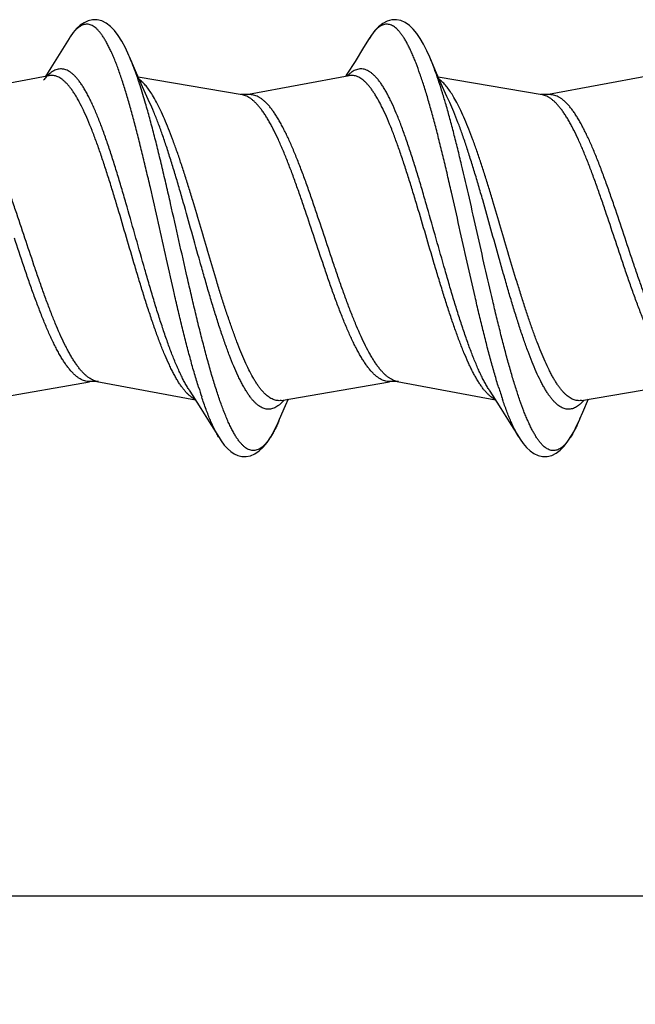
# Model space of a CAD drawing. Units: inches. Extents: x 50.8 to 99.5, y 32 to 50.
# Drawn here: x 69.5 to 70, y 40 to 40.7 of the extents above; entities that cross this region are included whole.
import ezdxf

# ---------------------------------------------------------------- set-up
doc = ezdxf.new("R2010")
doc.units = ezdxf.units.IN
doc.header["$MEASUREMENT"] = 0
doc.layers.add('02_ACHSEN', color=7, linetype='Continuous')
doc.dimstyles.get("Standard").update_dxf_attribs({"dimtxt": 0.125, "dimasz": 0.125, "dimexe": 0.08, "dimexo": 0.0625, "dimgap": 0.09, "dimtad": 0, "dimtih": 1, "dimtoh": 1, "dimdec": 4, "dimzin": 0, "dimdsep": 46, "dimlunit": 5, "dimtxsty": 'Standard', "dimcen": 0, "dimadec": 0, "dimazin": 0, "dimtfac": 1, "dimtdec": 4, "dimtofl": 0, "dimtmove": 0, "dimatfit": 3, "dimfxl": 1, "dimtolj": 1, "dimtzin": 0, "dimarcsym": 0})

# ---------------------------------------------------------------- blocks, each defined once
blk = doc.blocks.new('*D2')
at = {"color": 0, "lineweight": -2}
for p, q in [((70.84938, 40.37028), (70.84938, 39.96178)), ((67.84937, 40.19428), (67.84937, 39.96178)), ((67.97437, 40.04178), (69.21771, 40.04178)), ((70.72438, 40.04178), (69.48104, 40.04178))]:
    blk.add_line(p, q, dxfattribs=at)
at = {"color": 0}
for points in [[(67.97437, 40.06261), (67.97437, 40.02094), (67.84937, 40.04178)], [(70.72438, 40.06261), (70.72438, 40.02094), (70.84938, 40.04178)]]:
    blk.add_solid(points, dxfattribs=at)
at = {"layer": 'Defpoints', "color": 0}
for p in [(70.84938, 40.43278), (67.84937, 40.25678), (67.84937, 40.04178)]:
    blk.add_point(p, dxfattribs=at)
at = {"color": 0, "insert": (69.34937, 40.04178), "char_height": 0.125, "attachment_point": 5}
blk.add_mtext('\\A1;3', dxfattribs=at)
blk = doc.blocks.new('FRONT_14_HH x 3.00')
at = {"color": 7, "linetype": 'Continuous'}
for p, q in [((1.73764, 0.15167), (1.73012, 0.13957)), ((1.96564, 0.15167), (1.96141, 0.14485)), ((1.96572, 0.15179), (1.96564, 0.15166)), ((1.96141, 0.14485), (1.95489, 0.13442)), ((1.73012, 0.13957), (1.72375, 0.12943)), ((1.78361, 0.13776), (1.78312, 0.13888)), ((1.78815, 0.12722), (1.78361, 0.13776)), ((2.01615, 0.12722), (2.01165, 0.13767)), ((1.72375, 0.12943), (1.71968, 0.12302)), ((1.79248, 0.11736), (1.78815, 0.12722)), ((1.95489, 0.13442), (1.94867, 0.12458)), ((2.02048, 0.11736), (2.01615, 0.12722)), ((1.72236, 0.12353), (1.64596, 0.10911)), ((1.72249, 0.12355), (1.72236, 0.12353)), ((1.86918, 0.10893), (1.79021, 0.12251)), ((1.95036, 0.12353), (1.87396, 0.10911)), ((1.94867, 0.12458), (1.94768, 0.12302)), ((1.95047, 0.12355), (1.95036, 0.12353)), ((2.09718, 0.10893), (2.01821, 0.12251)), ((2.17836, 0.12353), (2.10196, 0.10911)), ((1.79677, 0.1078), (1.79248, 0.11736)), ((2.02477, 0.1078), (2.02048, 0.11736)), ((1.79885, 0.10325), (1.79677, 0.1078)), ((2.02688, 0.10319), (2.02477, 0.1078)), ((1.67089, -0.12321), (1.75313, -0.10907)), ((1.75882, -0.10868), (1.83368, -0.1228)), ((1.89889, -0.12321), (1.98113, -0.10907)), ((1.98682, -0.10868), (2.06168, -0.1228)), ((2.12689, -0.12321), (2.20913, -0.10907)), ((1.82893, -0.11537), (1.83168, -0.11967)), ((1.83168, -0.11967), (1.83775, -0.12921)), ((2.05693, -0.11537), (2.05968, -0.11967)), ((2.05968, -0.11967), (2.06575, -0.12921)), ((1.89889, -0.12321), (1.89873, -0.12323)), ((2.12689, -0.12321), (2.12676, -0.12323)), ((2.12797, -0.13204), (2.13232, -0.12204)), ((1.83775, -0.12921), (1.84412, -0.13935)), ((2.06575, -0.12921), (2.07211, -0.13935)), ((2.12575, -0.1372), (2.12797, -0.13204)), ((1.84412, -0.13935), (1.85164, -0.15145)), ((1.89654, -0.13996), (1.89763, -0.13749)), ((2.07211, -0.13935), (2.07964, -0.15145)), ((2.12575, -0.1372), (2.12567, -0.13739)), ((2.1195, -0.14986), (2.12114, -0.14692)), ((2.12111, -0.14697), (2.12253, -0.14422))]:
    blk.add_line(p, q, dxfattribs=at)
for points in [[(1.78312, 0.13888), (1.78041, 0.14468), (1.77768, 0.14976), (1.77492, 0.15415), (1.77207, 0.15787), (1.76906, 0.16097), (1.76585, 0.16341), (1.76251, 0.16509), (1.75903, 0.16598), (1.75549, 0.16601), (1.7521, 0.16523), (1.74897, 0.16379), (1.74606, 0.16178), (1.74336, 0.15927), (1.74086, 0.15634), (1.73848, 0.15298), (1.73762, 0.15163)], [(2.01165, 0.13767), (2.00952, 0.14239), (2.00698, 0.14743), (2.00443, 0.15184), (2.00182, 0.15568), (1.99909, 0.15898), (1.9962, 0.16171), (1.99313, 0.16385), (1.98982, 0.16534), (1.98631, 0.16606), (1.98278, 0.16591), (1.97931, 0.16493), (1.97595, 0.16316), (1.97286, 0.16074), (1.97003, 0.15779), (1.96735, 0.15428), (1.96558, 0.15157)], [(1.89763, -0.13749), (1.90215, -0.127), (1.90432, -0.12204)], [(1.85163, -0.15143), (1.85327, -0.15394), (1.85559, -0.15704), (1.85796, -0.15966), (1.86044, -0.16187), (1.86305, -0.16362), (1.86587, -0.16493), (1.86896, -0.16572), (1.87222, -0.16585), (1.87552, -0.16522), (1.87883, -0.1638), (1.88208, -0.16159), (1.88515, -0.15868), (1.88806, -0.15513), (1.8909, -0.15086), (1.89372, -0.14582), (1.89654, -0.13996)], [(2.12253, -0.14422), (2.12495, -0.13905), (2.12586, -0.13695)], [(2.07962, -0.15142), (2.08031, -0.1525), (2.08269, -0.15591), (2.0852, -0.15888), (2.08792, -0.16144), (2.09085, -0.1635), (2.094, -0.16498), (2.09739, -0.16578), (2.10095, -0.16578), (2.10442, -0.16491), (2.10771, -0.16328), (2.11086, -0.16093), (2.11384, -0.15792), (2.1167, -0.15424), (2.1195, -0.14986)]]:
    blk.add_lwpolyline(points, dxfattribs=at)
for centre, radius, start, end in [((1.78522, 0.12223), 0.05595, 147.00019, 148.25261), ((1.99878, 0.1322), 0.0384, 142.41299, 143.3273), ((1.46633, 0.01106), 0.34179, 17.89822, 19.44178), ((1.97007, 0.1024), 0.02974, 134.40055, 135.34811), ((1.33269, -0.03172), 0.48211, 16.15512, 17.85624), ((1.85189, -0.09378), 0.03437, 223.25972, 223.64654), ((2.20247, 0.00073), 0.38373, 197.25987, 198.4265), ((2.45115, 0.00731), 0.40544, 197.29473, 197.96796), ((2.39332, -0.01153), 0.34462, 197.95472, 198.78985), ((1.75975, -0.07818), 0.1501, 336.12711, 336.7257), ((2.01259, -0.08938), 0.12284, 334.64238, 335.17085), ((2.00444, -0.08561), 0.13183, 335.1744, 335.72398), ((1.98996, -0.07913), 0.14768, 335.74098, 336.76861), ((2.04833, -0.10724), 0.08289, 331.35018, 331.80357)]:
    blk.add_arc(centre, radius, start, end, dxfattribs=at)
for points, knots in [([(1.83601, -0.11313), (1.83496, -0.10974), (1.83286, -0.10272), (1.82982, -0.09181), (1.82678, -0.08026), (1.82374, -0.06813), (1.8207, -0.05553), (1.8166, -0.03803), (1.81154, -0.01562), (1.80551, 0.01146), (1.80045, 0.03394), (1.79636, 0.05157), (1.79331, 0.06431), (1.79027, 0.0766), (1.78723, 0.08835), (1.78419, 0.09947), (1.78116, 0.1099), (1.77812, 0.11955), (1.77553, 0.12705), (1.77345, 0.13261), (1.77193, 0.13644), (1.77041, 0.14004), (1.76888, 0.14339), (1.76736, 0.14648), (1.76584, 0.14932), (1.76431, 0.15189), (1.76279, 0.1542), (1.76127, 0.15624), (1.75974, 0.158), (1.75822, 0.15948), (1.75669, 0.16069), (1.75515, 0.16161), (1.75361, 0.16225), (1.75206, 0.16259), (1.7505, 0.16264), (1.74895, 0.16239), (1.74741, 0.16184), (1.74587, 0.16101), (1.74434, 0.15989), (1.74281, 0.1585), (1.74128, 0.15682), (1.73976, 0.15487), (1.73879, 0.15345), (1.7383, 0.1527)], [0, 0, 0, 0, 0.034378, 0.071022, 0.109696, 0.150153, 0.19213, 0.235344, 0.324334, 0.414735, 0.504118, 0.547674, 0.590083, 0.631062, 0.670343, 0.707672, 0.742808, 0.775541, 0.805675, 0.819716, 0.833051, 0.845666, 0.857548, 0.868689, 0.879084, 0.888737, 0.897656, 0.905857, 0.913362, 0.920211, 0.926462, 0.932196, 0.937519, 0.942566, 0.9475, 0.952494, 0.957713, 0.963304, 0.969382, 0.976037, 0.983332, 0.99131, 1, 1, 1, 1]), ([(2.06404, -0.11322), (2.06301, -0.10991), (2.06096, -0.10305), (2.05798, -0.0924), (2.055, -0.08112), (2.05203, -0.06929), (2.04905, -0.05699), (2.04503, -0.0399), (2.04007, -0.018), (2.03416, 0.00851), (2.02921, 0.03058), (2.02521, 0.04794), (2.02223, 0.06053), (2.01925, 0.07271), (2.01627, 0.0844), (2.01376, 0.09379), (2.01174, 0.10099), (2.00978, 0.10776), (2.00734, 0.11575), (2.00437, 0.12472), (2.00184, 0.13166), (1.99979, 0.13677), (1.9983, 0.14027), (1.99681, 0.14354), (1.99532, 0.14656), (1.99383, 0.14933), (1.99234, 0.15185), (1.99084, 0.15412), (1.98935, 0.15613), (1.98786, 0.15787), (1.98637, 0.15935), (1.98487, 0.16056), (1.98337, 0.1615), (1.98186, 0.16216), (1.98034, 0.16255), (1.97882, 0.16265), (1.9773, 0.16247), (1.97579, 0.162), (1.97455, 0.16139), (1.97357, 0.16078), (1.97255, 0.16005), (1.97128, 0.15896), (1.96979, 0.1574), (1.96884, 0.15624), (1.96836, 0.15562)], [0, 0, 0, 0, 0.033999, 0.070201, 0.108386, 0.148316, 0.189745, 0.232406, 0.320331, 0.409833, 0.498603, 0.541995, 0.584353, 0.625408, 0.664895, 0.702574, 0.720661, 0.738209, 0.771587, 0.802521, 0.83084, 0.843976, 0.856413, 0.86814, 0.879149, 0.889434, 0.898998, 0.90785, 0.916005, 0.923485, 0.930325, 0.936578, 0.942317, 0.947642, 0.952678, 0.957572, 0.96249, 0.967593, 0.973024, 0.975902, 0.978903, 0.985315, 0.992332, 1, 1, 1, 1]), ([(1.96799, 0.15514), (1.9678, 0.15488), (1.96701, 0.15379), (1.96626, 0.15266), (1.96572, 0.15179)], [0, 0, 0, 0, 0.238597, 1, 1, 1, 1]), ([(1.78863, 0.12483), (1.78784, 0.12704), (1.78629, 0.13126), (1.7846, 0.13543), (1.78375, 0.13742)], [0, 0, 0, 0, 0.520406, 1, 1, 1, 1]), ([(2.01865, 0.11892), (2.01756, 0.12221), (2.01589, 0.12701), (2.01353, 0.13315), (2.01235, 0.13603), (2.01175, 0.13742)], [0, 0, 0, 0, 0.527554, 0.77084, 1, 1, 1, 1]), ([(1.82893, -0.11537), (1.82835, -0.11446), (1.82719, -0.11257), (1.8255, -0.10957), (1.82382, -0.10634), (1.82213, -0.10287), (1.82045, -0.09919), (1.81815, -0.09387), (1.8153, -0.08672), (1.81194, -0.07757), (1.80858, -0.06775), (1.80522, -0.05735), (1.80186, -0.04645), (1.7985, -0.03516), (1.79399, -0.01958), (1.78842, 0.00015), (1.78284, 0.01989), (1.77833, 0.03547), (1.77497, 0.04676), (1.77161, 0.05766), (1.76825, 0.06806), (1.76489, 0.07787), (1.76153, 0.08702), (1.75868, 0.09416), (1.75638, 0.09947), (1.7547, 0.10315), (1.75301, 0.10661), (1.75133, 0.10984), (1.74964, 0.11283), (1.74796, 0.11558), (1.74627, 0.11809), (1.74459, 0.12033), (1.7429, 0.12232), (1.74121, 0.12405), (1.73953, 0.12551), (1.73783, 0.1267), (1.73614, 0.12762), (1.73443, 0.12826), (1.73272, 0.12861), (1.73101, 0.12869), (1.7293, 0.12848), (1.7276, 0.12798), (1.7259, 0.1272), (1.7242, 0.12615), (1.72251, 0.12483), (1.72143, 0.12381), (1.72089, 0.12326)], [0, 0, 0, 0, 0.01155, 0.023854, 0.036907, 0.050697, 0.065207, 0.080419, 0.112864, 0.147827, 0.185056, 0.224281, 0.265199, 0.307492, 0.350829, 0.439261, 0.527703, 0.571046, 0.613338, 0.654251, 0.693462, 0.730675, 0.765618, 0.798038, 0.81324, 0.827739, 0.841516, 0.854554, 0.866844, 0.878382, 0.88917, 0.899214, 0.908529, 0.917144, 0.925104, 0.93247, 0.939322, 0.945768, 0.951938, 0.957986, 0.964073, 0.970359, 0.976988, 0.984079, 0.991727, 1, 1, 1, 1]), ([(2.05693, -0.11537), (2.05635, -0.11447), (2.05519, -0.11258), (2.05351, -0.10959), (2.05183, -0.10637), (2.05016, -0.10293), (2.04848, -0.09926), (2.04619, -0.09397), (2.04335, -0.08686), (2.04, -0.07776), (2.03666, -0.06799), (2.03331, -0.05764), (2.02996, -0.0468), (2.02662, -0.03556), (2.02212, -0.02005), (2.01656, -0.00037), (2.01101, 0.01931), (2.00651, 0.03484), (2.00316, 0.04613), (1.99981, 0.05701), (1.99646, 0.06741), (1.99312, 0.07723), (1.98977, 0.08639), (1.98643, 0.09482), (1.98358, 0.10131), (1.98128, 0.10608), (1.9796, 0.10933), (1.97792, 0.11235), (1.97624, 0.11514), (1.97456, 0.11767), (1.97288, 0.11996), (1.9712, 0.12198), (1.96952, 0.12375), (1.96784, 0.12526), (1.96615, 0.12649), (1.96446, 0.12746), (1.96277, 0.12815), (1.96107, 0.12856), (1.95936, 0.1287), (1.95766, 0.12854), (1.95595, 0.12811), (1.95426, 0.12739), (1.95257, 0.1264), (1.95088, 0.12515), (1.9498, 0.12417), (1.94927, 0.12364)], [0, 0, 0, 0, 0.011531, 0.023812, 0.036837, 0.050593, 0.065064, 0.080233, 0.112576, 0.147417, 0.184518, 0.223611, 0.264405, 0.306586, 0.349826, 0.438114, 0.526479, 0.569812, 0.61212, 0.653067, 0.692337, 0.729636, 0.764686, 0.797249, 0.827115, 0.840983, 0.85412, 0.866517, 0.878166, 0.889064, 0.899218, 0.908646, 0.917374, 0.92544, 0.932901, 0.939832, 0.946336, 0.952541, 0.958591, 0.964648, 0.970872, 0.977408, 0.984379, 0.991884, 1, 1, 1, 1]), ([(1.72089, 0.12326), (1.72065, 0.12303), (1.71969, 0.12202), (1.71879, 0.12095), (1.71813, 0.12012)], [0, 0, 0, 0, 0.2383, 1, 1, 1, 1]), ([(1.82686, -0.11733), (1.8263, -0.11673), (1.82518, -0.11545), (1.82355, -0.11336), (1.82192, -0.11104), (1.82029, -0.1085), (1.81866, -0.10574), (1.81703, -0.10277), (1.81541, -0.09959), (1.81319, -0.09498), (1.81042, -0.08873), (1.80718, -0.08068), (1.80394, -0.07199), (1.80069, -0.06271), (1.79744, -0.05293), (1.7942, -0.04272), (1.79095, -0.03217), (1.78659, -0.01767), (1.78121, 0.00068), (1.77582, 0.01903), (1.77146, 0.03351), (1.76821, 0.04403), (1.76496, 0.0542), (1.76172, 0.06393), (1.75847, 0.07315), (1.75522, 0.08178), (1.75198, 0.08976), (1.74874, 0.09701), (1.74597, 0.10255), (1.74374, 0.10656), (1.74211, 0.10927), (1.74048, 0.11177), (1.73886, 0.11404), (1.73723, 0.11608), (1.7356, 0.11789), (1.73397, 0.11946), (1.73233, 0.12079), (1.7307, 0.12188), (1.72906, 0.12273), (1.72742, 0.12332), (1.72577, 0.12367), (1.72412, 0.12375), (1.72303, 0.12364), (1.72249, 0.12355)], [0, 0, 0, 0, 0.009186, 0.019041, 0.029579, 0.04081, 0.052738, 0.06536, 0.078666, 0.092641, 0.12254, 0.154909, 0.189543, 0.226215, 0.264675, 0.304645, 0.345841, 0.387961, 0.473741, 0.55947, 0.601521, 0.642612, 0.682447, 0.720734, 0.757205, 0.791613, 0.823725, 0.853356, 0.880351, 0.892825, 0.904605, 0.915692, 0.926087, 0.935798, 0.944843, 0.953252, 0.961069, 0.968349, 0.975167, 0.981617, 0.987816, 0.993897, 1, 1, 1, 1]), ([(1.80103, 0.10874), (1.80025, 0.11001), (1.79868, 0.1124), (1.79621, 0.11565), (1.79374, 0.11836), (1.79199, 0.11989), (1.79112, 0.12055)], [0, 0, 0, 0, 0.290147, 0.552768, 0.788799, 1, 1, 1, 1]), ([(2.05387, -0.11623), (2.05331, -0.11559), (2.0522, -0.11422), (2.05058, -0.11201), (2.04897, -0.10959), (2.04736, -0.10694), (2.04574, -0.10409), (2.04413, -0.10103), (2.04252, -0.09777), (2.04032, -0.09306), (2.03759, -0.08672), (2.03438, -0.07859), (2.03116, -0.06983), (2.02795, -0.06052), (2.02473, -0.05073), (2.02152, -0.04055), (2.0183, -0.03004), (2.01399, -0.01563), (2.00865, 0.00257), (2.00331, 0.02074), (1.99899, 0.03505), (1.99577, 0.04543), (1.99255, 0.05545), (1.98933, 0.06504), (1.98612, 0.07411), (1.9829, 0.0826), (1.97969, 0.09044), (1.97695, 0.09651), (1.97475, 0.10098), (1.97314, 0.10406), (1.97153, 0.10693), (1.96991, 0.10959), (1.9683, 0.11204), (1.96669, 0.11426), (1.96507, 0.11626), (1.96346, 0.11803), (1.96184, 0.11957), (1.96023, 0.12087), (1.9586, 0.12194), (1.95698, 0.12276), (1.95535, 0.12334), (1.95372, 0.12367), (1.95209, 0.12375), (1.95101, 0.12364), (1.95047, 0.12355)], [0, 0, 0, 0, 0.009552, 0.019773, 0.030676, 0.042265, 0.054541, 0.067494, 0.081113, 0.095384, 0.125817, 0.158626, 0.193614, 0.230558, 0.269208, 0.309299, 0.350545, 0.392652, 0.478221, 0.563526, 0.605302, 0.646088, 0.685588, 0.723523, 0.759636, 0.79368, 0.825446, 0.854746, 0.868423, 0.881434, 0.893767, 0.905417, 0.916379, 0.926657, 0.936262, 0.945215, 0.953546, 0.961293, 0.968513, 0.975281, 0.981693, 0.987863, 0.993919, 1, 1, 1, 1]), ([(2.02925, 0.10839), (2.02844, 0.10971), (2.02683, 0.11219), (2.02429, 0.11555), (2.02176, 0.11835), (2.01996, 0.11992), (2.01906, 0.12059)], [0, 0, 0, 0, 0.291187, 0.554122, 0.789766, 1, 1, 1, 1]), ([(2.02406, 0.10139), (2.02318, 0.10442), (2.02144, 0.11028), (2.01959, 0.11611), (2.01865, 0.11892)], [0, 0, 0, 0, 0.515924, 1, 1, 1, 1]), ([(1.7041, 0.00011), (1.70174, 0.0072), (1.69822, 0.01776), (1.69346, 0.03166), (1.68991, 0.04171), (1.68637, 0.05136), (1.68282, 0.06051), (1.67928, 0.06909), (1.67627, 0.07581), (1.67385, 0.08083), (1.67208, 0.08432), (1.6703, 0.08761), (1.66852, 0.09069), (1.66674, 0.09356), (1.66496, 0.0962), (1.66319, 0.09861), (1.66141, 0.10078), (1.65963, 0.10271), (1.65785, 0.1044), (1.65606, 0.10584), (1.65428, 0.10702), (1.65249, 0.10795), (1.6507, 0.10862), (1.6489, 0.10902), (1.64769, 0.10911), (1.6471, 0.10911)], [0, 0, 0, 0, 0.176718, 0.263226, 0.347417, 0.428617, 0.506176, 0.579486, 0.64797, 0.680254, 0.711166, 0.740664, 0.768709, 0.795274, 0.820352, 0.843942, 0.866059, 0.886732, 0.906016, 0.924002, 0.940808, 0.956591, 0.971548, 0.985924, 1, 1, 1, 1]), ([(1.89873, -0.12323), (1.89823, -0.12331), (1.89721, -0.1234), (1.89566, -0.12331), (1.89412, -0.123), (1.89202, -0.12227), (1.88996, -0.12109), (1.88799, -0.11957), (1.88646, -0.11818), (1.88494, -0.11658), (1.88341, -0.11477), (1.88189, -0.11277), (1.88036, -0.11056), (1.87884, -0.10816), (1.87675, -0.10461), (1.87416, -0.09971), (1.87112, -0.09327), (1.86809, -0.08617), (1.86505, -0.07847), (1.86201, -0.07021), (1.85897, -0.06146), (1.85593, -0.05227), (1.85289, -0.04272), (1.8488, -0.02945), (1.84373, -0.01244), (1.83771, 0.00813), (1.83265, 0.02521), (1.82856, 0.03862), (1.82552, 0.04832), (1.82248, 0.05768), (1.81944, 0.06663), (1.81639, 0.07512), (1.81335, 0.08308), (1.81031, 0.09046), (1.80728, 0.0972), (1.80424, 0.10325), (1.80211, 0.107), (1.80103, 0.10874)], [0, 0, 0, 0, 0.005958, 0.011904, 0.017959, 0.024235, 0.03782, 0.045301, 0.05331, 0.061884, 0.071055, 0.080842, 0.091257, 0.102305, 0.113987, 0.139236, 0.166939, 0.196982, 0.229222, 0.263478, 0.299556, 0.337236, 0.376286, 0.416461, 0.499147, 0.583164, 0.666338, 0.706938, 0.746531, 0.784865, 0.821702, 0.856812, 0.889987, 0.921041, 0.949804, 0.976153, 1, 1, 1, 1]), ([(1.9241, 0.00011), (1.92182, 0.00694), (1.91843, 0.01713), (1.91384, 0.03055), (1.91042, 0.04028), (1.90701, 0.04964), (1.90359, 0.05856), (1.90018, 0.06697), (1.89676, 0.07478), (1.89386, 0.08085), (1.89153, 0.08536), (1.88981, 0.08847), (1.8881, 0.09139), (1.88639, 0.0941), (1.88467, 0.09661), (1.88296, 0.09889), (1.88125, 0.10096), (1.87953, 0.10281), (1.87781, 0.10443), (1.8761, 0.10581), (1.87438, 0.10696), (1.87265, 0.10787), (1.87093, 0.10854), (1.86976, 0.10883), (1.86918, 0.10893)], [0, 0, 0, 0, 0.173187, 0.258107, 0.340913, 0.420988, 0.497735, 0.570593, 0.63903, 0.702585, 0.732422, 0.760912, 0.788022, 0.813732, 0.838037, 0.86094, 0.882454, 0.902609, 0.921456, 0.939079, 0.955586, 0.971117, 0.985849, 1, 1, 1, 1]), ([(1.9321, 0.00011), (1.92974, 0.0072), (1.92622, 0.01776), (1.92146, 0.03166), (1.91791, 0.04171), (1.91437, 0.05136), (1.91082, 0.06051), (1.90728, 0.06909), (1.90427, 0.07581), (1.90185, 0.08083), (1.90008, 0.08432), (1.8983, 0.08761), (1.89652, 0.09069), (1.89474, 0.09356), (1.89296, 0.0962), (1.89119, 0.09861), (1.88941, 0.10078), (1.88763, 0.10271), (1.88585, 0.1044), (1.88406, 0.10584), (1.88228, 0.10702), (1.88049, 0.10795), (1.8787, 0.10862), (1.8769, 0.10902), (1.87569, 0.10911), (1.8751, 0.10911)], [0, 0, 0, 0, 0.176718, 0.263226, 0.347417, 0.428617, 0.506176, 0.579486, 0.64797, 0.680254, 0.711166, 0.740664, 0.768709, 0.795274, 0.820352, 0.843942, 0.866059, 0.886732, 0.906016, 0.924002, 0.940808, 0.956591, 0.971548, 0.985924, 1, 1, 1, 1]), ([(2.12676, -0.12323), (2.12626, -0.12331), (2.12524, -0.1234), (2.1237, -0.12332), (2.12217, -0.12301), (2.12063, -0.12248), (2.1191, -0.12174), (2.11757, -0.12078), (2.11605, -0.11961), (2.11452, -0.11823), (2.113, -0.11665), (2.11148, -0.11485), (2.10995, -0.11286), (2.10843, -0.11067), (2.10691, -0.10828), (2.10539, -0.1057), (2.10387, -0.10294), (2.10179, -0.09892), (2.09921, -0.09346), (2.09618, -0.08639), (2.09315, -0.07871), (2.09011, -0.07049), (2.08708, -0.06176), (2.08404, -0.0526), (2.081, -0.04307), (2.07691, -0.02983), (2.07185, -0.01285), (2.06584, 0.00769), (2.06078, 0.02477), (2.0567, 0.03816), (2.05366, 0.04786), (2.05063, 0.05722), (2.04759, 0.06618), (2.04456, 0.07467), (2.04153, 0.08264), (2.0385, 0.09003), (2.03547, 0.09679), (2.03244, 0.10287), (2.03032, 0.10663), (2.02925, 0.10839)], [0, 0, 0, 0, 0.005954, 0.011892, 0.017937, 0.024201, 0.030784, 0.037769, 0.045225, 0.053206, 0.061754, 0.070896, 0.080652, 0.091033, 0.102046, 0.113694, 0.125974, 0.138879, 0.166512, 0.19649, 0.228668, 0.262867, 0.298893, 0.336532, 0.375546, 0.415695, 0.498358, 0.582394, 0.665625, 0.706266, 0.745903, 0.784285, 0.821174, 0.85634, 0.889579, 0.920707, 0.949565, 0.976027, 1, 1, 1, 1]), ([(2.1521, 0.00011), (2.14982, 0.00694), (2.14643, 0.01713), (2.14184, 0.03055), (2.13842, 0.04028), (2.13501, 0.04964), (2.13159, 0.05856), (2.12818, 0.06697), (2.12476, 0.07478), (2.12186, 0.08085), (2.11953, 0.08536), (2.11781, 0.08847), (2.1161, 0.09139), (2.11439, 0.0941), (2.11267, 0.09661), (2.11096, 0.09889), (2.10925, 0.10096), (2.10753, 0.10281), (2.10581, 0.10443), (2.1041, 0.10581), (2.10238, 0.10696), (2.10065, 0.10787), (2.09893, 0.10854), (2.09776, 0.10883), (2.09718, 0.10893)], [0, 0, 0, 0, 0.173187, 0.258107, 0.340913, 0.420988, 0.497735, 0.570593, 0.63903, 0.702585, 0.732422, 0.760912, 0.788022, 0.813732, 0.838037, 0.86094, 0.882454, 0.902609, 0.921456, 0.939079, 0.955586, 0.971117, 0.985849, 1, 1, 1, 1]), ([(2.1601, 0.00011), (2.15774, 0.0072), (2.15422, 0.01776), (2.14946, 0.03166), (2.14591, 0.04171), (2.14237, 0.05136), (2.13882, 0.06051), (2.13528, 0.06909), (2.13227, 0.07581), (2.12985, 0.08083), (2.12808, 0.08432), (2.1263, 0.08761), (2.12452, 0.09069), (2.12274, 0.09356), (2.12096, 0.0962), (2.11919, 0.09861), (2.11741, 0.10078), (2.11563, 0.10271), (2.11385, 0.1044), (2.11206, 0.10584), (2.11028, 0.10702), (2.10849, 0.10795), (2.10669, 0.10862), (2.1049, 0.10902), (2.10369, 0.10911), (2.1031, 0.10911)], [0, 0, 0, 0, 0.176718, 0.263226, 0.347417, 0.428617, 0.506176, 0.579486, 0.64797, 0.680254, 0.711166, 0.740664, 0.768709, 0.795274, 0.820352, 0.843942, 0.866059, 0.886732, 0.906016, 0.924002, 0.940808, 0.956591, 0.971548, 0.985924, 1, 1, 1, 1]), ([(1.897, -0.13893), (1.89649, -0.14008), (1.89547, -0.1423), (1.8939, -0.14547), (1.89232, -0.14837), (1.89074, -0.15098), (1.88916, -0.15331), (1.88758, -0.15535), (1.886, -0.1571), (1.88442, -0.15855), (1.88283, -0.15971), (1.88124, -0.16056), (1.87964, -0.1611), (1.87803, -0.16133), (1.87641, -0.16124), (1.87481, -0.16083), (1.87321, -0.16012), (1.87162, -0.15909), (1.87004, -0.15777), (1.86845, -0.15615), (1.86688, -0.15424), (1.8653, -0.15203), (1.86372, -0.14954), (1.86214, -0.14677), (1.86056, -0.14372), (1.85899, -0.14039), (1.85741, -0.1368), (1.85524, -0.13153), (1.85256, -0.12431), (1.84942, -0.11492), (1.84627, -0.10467), (1.84313, -0.09362), (1.83998, -0.08186), (1.83683, -0.06947), (1.83368, -0.05656), (1.83053, -0.04322), (1.8263, -0.02488), (1.82107, -0.00164), (1.81584, 0.02163), (1.81161, 0.04005), (1.80846, 0.05348), (1.80531, 0.06651), (1.80216, 0.07903), (1.79901, 0.09095), (1.79685, 0.09867), (1.79576, 0.10242)], [0, 0, 0, 0, 0.012163, 0.02354, 0.034128, 0.04393, 0.052958, 0.061229, 0.068773, 0.075636, 0.08189, 0.087631, 0.092987, 0.098118, 0.103207, 0.108443, 0.113998, 0.120014, 0.126602, 0.133843, 0.141793, 0.150487, 0.159948, 0.170193, 0.181227, 0.193048, 0.205649, 0.219017, 0.248001, 0.279855, 0.314383, 0.351371, 0.390567, 0.431701, 0.474489, 0.518622, 0.563789, 0.655912, 0.748204, 0.793577, 0.838, 0.881153, 0.922728, 0.962436, 1, 1, 1, 1]), ([(1.90109, -0.12285), (1.90058, -0.12345), (1.89956, -0.12457), (1.89796, -0.12607), (1.89636, -0.12733), (1.89475, -0.12835), (1.89314, -0.12912), (1.89153, -0.12963), (1.88991, -0.12989), (1.8883, -0.12989), (1.88668, -0.12963), (1.88507, -0.12911), (1.88346, -0.12835), (1.88185, -0.12733), (1.88025, -0.12607), (1.87866, -0.12456), (1.87706, -0.12282), (1.87546, -0.12084), (1.87387, -0.11862), (1.87227, -0.11618), (1.87068, -0.11351), (1.86908, -0.11062), (1.86749, -0.10752), (1.86531, -0.103), (1.86261, -0.09685), (1.85943, -0.08889), (1.85625, -0.08025), (1.85308, -0.07099), (1.8499, -0.06117), (1.84672, -0.05089), (1.84354, -0.04021), (1.84035, -0.02922), (1.83609, -0.0142), (1.83082, 0.00473), (1.82554, 0.02359), (1.82126, 0.03843), (1.81808, 0.04917), (1.8149, 0.05954), (1.81172, 0.06945), (1.80854, 0.07883), (1.80536, 0.0876), (1.80218, 0.09569), (1.79996, 0.10082), (1.79885, 0.10325)], [0, 0, 0, 0, 0.008786, 0.016932, 0.024486, 0.031511, 0.03809, 0.044328, 0.05035, 0.056299, 0.062322, 0.068559, 0.075137, 0.082162, 0.089717, 0.097863, 0.106647, 0.116103, 0.126253, 0.137108, 0.148673, 0.160946, 0.173924, 0.187597, 0.216966, 0.248914, 0.283259, 0.319788, 0.358261, 0.398419, 0.439985, 0.482667, 0.526163, 0.614348, 0.702025, 0.744891, 0.786701, 0.827161, 0.865991, 0.902922, 0.93771, 0.970135, 1, 1, 1, 1]), ([(2.11867, -0.15104), (2.1182, -0.15178), (2.11726, -0.15318), (2.11578, -0.15511), (2.1143, -0.15679), (2.11282, -0.15821), (2.11134, -0.15937), (2.10985, -0.16026), (2.10836, -0.16089), (2.10686, -0.16124), (2.10536, -0.16133), (2.10386, -0.16113), (2.10236, -0.16066), (2.10115, -0.16005), (2.10018, -0.15945), (2.09917, -0.15873), (2.09791, -0.15765), (2.09643, -0.15612), (2.09496, -0.15434), (2.09348, -0.1523), (2.09201, -0.15001), (2.09053, -0.14748), (2.08906, -0.1447), (2.08758, -0.14167), (2.08611, -0.13842), (2.08463, -0.13494), (2.08261, -0.12987), (2.08011, -0.12299), (2.07717, -0.11412), (2.07423, -0.1045), (2.07128, -0.09418), (2.06834, -0.08323), (2.0654, -0.07174), (2.06245, -0.05976), (2.05848, -0.04309), (2.05356, -0.02166), (2.04772, 0.00435), (2.04189, 0.03026), (2.03696, 0.05145), (2.03298, 0.06783), (2.03004, 0.0795), (2.02709, 0.09064), (2.02507, 0.09787), (2.02406, 0.10139)], [0, 0, 0, 0, 0.00888, 0.017069, 0.02459, 0.031477, 0.037781, 0.04358, 0.048975, 0.054094, 0.059085, 0.06411, 0.069328, 0.074879, 0.077817, 0.080879, 0.087413, 0.094551, 0.10234, 0.110811, 0.119985, 0.129873, 0.140483, 0.151817, 0.163869, 0.176631, 0.19009, 0.219048, 0.250616, 0.284619, 0.320871, 0.359161, 0.399256, 0.440914, 0.483877, 0.572635, 0.663305, 0.753603, 0.841253, 0.883396, 0.924065, 0.963011, 1, 1, 1, 1]), ([(2.1271, -0.12498), (2.12659, -0.12547), (2.12559, -0.12638), (2.12402, -0.12757), (2.12245, -0.12851), (2.12087, -0.12922), (2.11929, -0.12968), (2.11771, -0.1299), (2.11612, -0.12987), (2.11454, -0.12959), (2.11296, -0.12907), (2.11138, -0.1283), (2.10981, -0.1273), (2.10824, -0.12606), (2.10668, -0.12458), (2.10511, -0.12288), (2.10355, -0.12095), (2.10199, -0.11879), (2.10042, -0.11641), (2.09886, -0.11382), (2.0973, -0.11102), (2.09516, -0.1069), (2.0925, -0.10125), (2.08939, -0.09388), (2.08627, -0.08581), (2.08316, -0.07711), (2.08004, -0.06783), (2.07692, -0.05805), (2.0738, -0.04784), (2.07068, -0.03727), (2.06756, -0.02643), (2.06338, -0.01165), (2.05821, 0.00692), (2.05302, 0.0254), (2.04883, 0.0399), (2.04571, 0.0504), (2.04259, 0.06052), (2.03947, 0.07018), (2.03636, 0.07933), (2.03324, 0.08789), (2.03013, 0.0958), (2.02797, 0.10081), (2.02688, 0.10319)], [0, 0, 0, 0, 0.007936, 0.015307, 0.022173, 0.028622, 0.034757, 0.040704, 0.046598, 0.05258, 0.058783, 0.065324, 0.072302, 0.079795, 0.087865, 0.096558, 0.105903, 0.115919, 0.12662, 0.138011, 0.150095, 0.162865, 0.190421, 0.22057, 0.25317, 0.288027, 0.324932, 0.363652, 0.403928, 0.445495, 0.48807, 0.531361, 0.618899, 0.705696, 0.748068, 0.789364, 0.829304, 0.867622, 0.904064, 0.938407, 0.970443, 1, 1, 1, 1]), ([(1.7531, -0.10889), (1.7525, -0.10889), (1.7513, -0.1088), (1.7495, -0.1084), (1.74771, -0.10773), (1.74592, -0.10681), (1.74413, -0.10562), (1.74235, -0.10418), (1.74057, -0.1025), (1.73879, -0.10057), (1.73701, -0.09839), (1.73523, -0.09598), (1.73345, -0.09334), (1.73167, -0.09048), (1.7299, -0.0874), (1.72812, -0.0841), (1.72634, -0.08061), (1.72392, -0.07559), (1.72091, -0.06887), (1.71737, -0.06029), (1.71383, -0.05114), (1.71028, -0.04149), (1.70674, -0.03145), (1.70197, -0.01755), (1.69846, -0.00698), (1.6961, 0.00011)], [0, 0, 0, 0, 0.014076, 0.028452, 0.043409, 0.059192, 0.075998, 0.093984, 0.113268, 0.133941, 0.156058, 0.179648, 0.204726, 0.231291, 0.259336, 0.288834, 0.319746, 0.35203, 0.420514, 0.493824, 0.571383, 0.652583, 0.736774, 0.823282, 1, 1, 1, 1]), ([(1.75882, -0.10868), (1.75824, -0.10857), (1.75707, -0.10826), (1.75535, -0.10757), (1.75363, -0.10663), (1.75192, -0.10546), (1.75021, -0.10406), (1.7485, -0.10243), (1.74679, -0.10057), (1.74508, -0.09849), (1.74338, -0.09619), (1.74167, -0.09367), (1.73996, -0.09095), (1.73826, -0.08803), (1.73655, -0.08492), (1.73422, -0.08041), (1.73133, -0.07434), (1.72793, -0.06654), (1.72453, -0.05816), (1.72113, -0.04926), (1.71772, -0.03992), (1.71432, -0.03023), (1.70974, -0.01685), (1.70636, -0.0067), (1.7041, 0.00011)], [0, 0, 0, 0, 0.014177, 0.028959, 0.044556, 0.06114, 0.078846, 0.097779, 0.118018, 0.139612, 0.162589, 0.186961, 0.21273, 0.239889, 0.268418, 0.298284, 0.361868, 0.430294, 0.503103, 0.579766, 0.659728, 0.742397, 0.827161, 1, 1, 1, 1]), ([(1.9811, -0.10889), (1.9805, -0.10889), (1.9793, -0.1088), (1.9775, -0.1084), (1.9757, -0.10773), (1.97392, -0.10681), (1.97213, -0.10562), (1.97035, -0.10418), (1.96857, -0.1025), (1.96679, -0.10057), (1.96501, -0.09839), (1.96323, -0.09598), (1.96145, -0.09334), (1.95967, -0.09048), (1.9579, -0.0874), (1.95612, -0.0841), (1.95434, -0.08061), (1.95192, -0.07559), (1.94891, -0.06887), (1.94537, -0.06029), (1.94183, -0.05114), (1.93828, -0.04149), (1.93474, -0.03145), (1.92997, -0.01755), (1.92646, -0.00698), (1.9241, 0.00011)], [0, 0, 0, 0, 0.014076, 0.028452, 0.043409, 0.059192, 0.075998, 0.093984, 0.113268, 0.133941, 0.156058, 0.179648, 0.204726, 0.231291, 0.259336, 0.288834, 0.319746, 0.35203, 0.420514, 0.493824, 0.571383, 0.652583, 0.736774, 0.823282, 1, 1, 1, 1]), ([(1.98682, -0.10868), (1.98624, -0.10857), (1.98507, -0.10826), (1.98335, -0.10757), (1.98163, -0.10663), (1.97992, -0.10546), (1.97821, -0.10406), (1.9765, -0.10243), (1.97479, -0.10057), (1.97308, -0.09849), (1.97138, -0.09619), (1.96967, -0.09367), (1.96796, -0.09095), (1.96563, -0.08696), (1.96273, -0.08148), (1.95933, -0.07434), (1.95593, -0.06654), (1.95253, -0.05816), (1.94912, -0.04926), (1.94572, -0.03992), (1.94232, -0.03023), (1.93774, -0.01685), (1.93436, -0.0067), (1.9321, 0.00011)], [0, 0, 0, 0, 0.014179, 0.02896, 0.044554, 0.061137, 0.078847, 0.097784, 0.118021, 0.13961, 0.162586, 0.186962, 0.212735, 0.239893, 0.29828, 0.361868, 0.430288, 0.503099, 0.579771, 0.659734, 0.742396, 0.827143, 1, 1, 1, 1]), ([(2.2091, -0.10889), (2.2085, -0.10889), (2.2073, -0.1088), (2.2055, -0.1084), (2.2037, -0.10773), (2.20192, -0.10681), (2.20013, -0.10562), (2.19835, -0.10419), (2.19657, -0.1025), (2.19479, -0.10057), (2.19301, -0.09839), (2.19123, -0.09598), (2.18945, -0.09334), (2.18767, -0.09048), (2.1859, -0.0874), (2.18412, -0.0841), (2.18234, -0.08061), (2.17992, -0.07559), (2.17691, -0.06887), (2.17337, -0.06029), (2.16983, -0.05114), (2.16628, -0.04149), (2.16274, -0.03145), (2.15797, -0.01755), (2.15446, -0.00698), (2.1521, 0.00011)], [0, 0, 0, 0, 0.014075, 0.028452, 0.043409, 0.059189, 0.075993, 0.093982, 0.113271, 0.133942, 0.156053, 0.179643, 0.204725, 0.231295, 0.259337, 0.28883, 0.319743, 0.35203, 0.420511, 0.493819, 0.571387, 0.65259, 0.736776, 0.823266, 1, 1, 1, 1]), ([(2.21482, -0.10868), (2.21424, -0.10857), (2.21307, -0.10826), (2.21135, -0.10757), (2.20963, -0.10663), (2.20792, -0.10546), (2.20621, -0.10406), (2.2045, -0.10243), (2.20279, -0.10057), (2.20108, -0.09849), (2.19938, -0.09619), (2.19767, -0.09367), (2.19596, -0.09095), (2.19425, -0.08803), (2.19255, -0.08492), (2.19022, -0.08041), (2.18733, -0.07434), (2.18393, -0.06654), (2.18053, -0.05816), (2.17712, -0.04926), (2.17372, -0.03992), (2.17031, -0.03023), (2.16574, -0.01685), (2.16236, -0.0067), (2.1601, 0.00011)], [0, 0, 0, 0, 0.014177, 0.028959, 0.044556, 0.06114, 0.078846, 0.097779, 0.118018, 0.139612, 0.162589, 0.186961, 0.21273, 0.239889, 0.268418, 0.298284, 0.361868, 0.430294, 0.503103, 0.579766, 0.659728, 0.742397, 0.827161, 1, 1, 1, 1]), ([(1.83334, -0.12231), (1.83222, -0.12179), (1.83059, -0.12074), (1.82855, -0.11903), (1.82753, -0.11803), (1.82702, -0.1175)], [0, 0, 0, 0, 0.465299, 0.723135, 1, 1, 1, 1]), ([(2.05964, -0.12138), (2.05862, -0.12073), (2.05713, -0.11958), (2.05526, -0.11778), (2.05433, -0.11676), (2.05387, -0.11623)], [0, 0, 0, 0, 0.467512, 0.725155, 1, 1, 1, 1]), ([(1.85163, -0.15143), (1.85105, -0.1505), (1.84991, -0.14853), (1.84826, -0.14539), (1.84661, -0.14195), (1.84497, -0.13821), (1.84332, -0.13419), (1.84106, -0.1283), (1.83946, -0.12372), (1.83841, -0.12057)], [0, 0, 0, 0, 0.09738, 0.202794, 0.31624, 0.437636, 0.566867, 0.703791, 1, 1, 1, 1]), ([(2.06129, -0.12229), (2.06115, -0.12222), (2.06059, -0.12194), (2.06004, -0.12163), (2.05964, -0.12138)], [0, 0, 0, 0, 0.244116, 1, 1, 1, 1]), ([(2.07962, -0.15142), (2.07908, -0.15054), (2.07799, -0.14868), (2.07643, -0.14572), (2.07486, -0.14249), (2.0733, -0.13899), (2.07173, -0.13523), (2.06959, -0.12974), (2.06807, -0.12547), (2.06707, -0.12253)], [0, 0, 0, 0, 0.098397, 0.204499, 0.318332, 0.439833, 0.568892, 0.705378, 1, 1, 1, 1]), ([(2.12903, -0.12292), (2.12887, -0.12311), (2.12825, -0.12381), (2.1276, -0.12449), (2.1271, -0.12498)], [0, 0, 0, 0, 0.258488, 1, 1, 1, 1]), ([(2.1236, -0.14199), (2.12342, -0.14238), (2.1227, -0.14386), (2.12195, -0.14533), (2.12138, -0.14641)], [0, 0, 0, 0, 0.259337, 1, 1, 1, 1]), ([(2.12107, -0.14698), (2.12087, -0.14734), (2.12011, -0.14871), (2.1193, -0.15006), (2.11867, -0.15104)], [0, 0, 0, 0, 0.261011, 1, 1, 1, 1])]:
    blk.add_open_spline(points, degree=3, knots=knots, dxfattribs=at)
at = {"layer": '02_ACHSEN', "color": 7, "linetype": 'Continuous'}
for p, q in [((1.8751, 0.10911), (1.86814, 0.10911)), ((2.1031, 0.10911), (2.09614, 0.10911)), ((1.75996, -0.10889), (1.7531, -0.10889)), ((1.98796, -0.10889), (1.9811, -0.10889))]:
    blk.add_line(p, q, dxfattribs=at)

msp = doc.modelspace()

# ---------------------------------------------------------------- block references
at = {"color": 7}
msp.add_blockref('FRONT_14_HH x 3.00', (67.84937, 40.54167), dxfattribs=at)

# ---------------------------------------------------------------- dimensions: what is measured, and where the dimension line sits
dim = msp.add_linear_dim(base=(67.84937, 40.04178), p1=(70.84938, 40.43278), p2=(67.84937, 40.25678), dimstyle='Standard')
dim.commit()
dim.dimension.update_dxf_attribs({"geometry": '*D2', "text_midpoint": (69.34937, 40.04178), "dimtype": 160})

doc.saveas('drawing.dxf')
